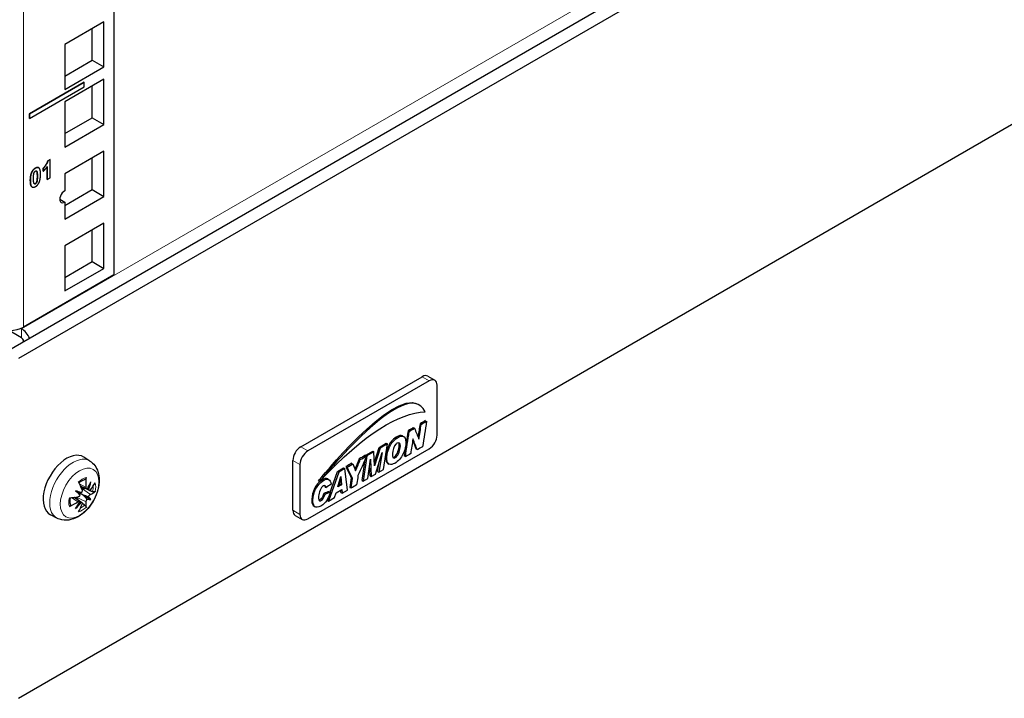
# Model space of a CAD drawing. Units: millimetres. Extents: x 0 to 2191, y -78 to 1240.
# Drawn here: x 1836 to 2013, y -78 to 45 of the extents above; entities that cross this region are included whole.
import ezdxf

# ---------------------------------------------------------------- set-up
doc = ezdxf.new("R2010")
doc.units = ezdxf.units.MM
doc.layers.add('Visible (ISO)', color=7, linetype='Continuous', lineweight=25)
doc.layers.add('Visible Narrow (ISO)', color=7, linetype='Continuous', lineweight=15)

msp = doc.modelspace()

# ---------------------------------------------------------------- linework, layer by layer
at = {"layer": 'Visible (ISO)'}
for p, q in [((1852.675, 538.9), (1852.675, -1.41)), ((2188.763, 189.936), (1833.371, -15.249)), ((2190.884, 188.711), (1835.492, -16.474)), ((1835.492, -77.711), (2190.884, 127.474)), ((1850.907, 44.249), (1843.836, 40.166)), ((1848.786, 37.308), (1848.786, 43.024)), ((1850.907, 36.084), (1850.907, 44.249)), ((1843.836, 40.166), (1843.836, 32.001)), ((1843.836, 34.451), (1848.786, 37.308)), ((1848.786, 37.308), (1850.907, 36.084)), ((1843.836, 32.001), (1850.907, 36.084)), ((1850.907, 33.887), (1843.836, 29.805)), ((1850.907, 25.722), (1850.907, 33.887)), ((1837.472, 27.637), (1847.371, 33.353)), ((1847.378, 33.348), (1837.479, 27.633)), ((1837.479, 26.817), (1847.378, 32.532)), ((1847.371, 33.353), (1847.378, 33.348)), ((1847.378, 32.532), (1847.378, 33.348)), ((1848.786, 26.947), (1848.786, 32.663)), ((1843.836, 29.805), (1843.836, 21.64)), ((1837.472, 26.821), (1837.472, 27.637)), ((1837.472, 27.637), (1837.479, 27.633)), ((1837.472, 26.821), (1837.479, 26.817)), ((1837.479, 27.633), (1837.479, 26.817)), ((1843.836, 24.089), (1848.786, 26.947)), ((1848.786, 26.947), (1850.907, 25.722)), ((1843.836, 21.64), (1850.907, 25.722)), ((1850.907, 20.921), (1843.836, 16.839)), ((1848.786, 13.981), (1848.786, 19.697)), ((1850.907, 12.756), (1850.907, 20.921)), ((1839.135, 17.937), (1839.142, 17.933)), ((1839.981, 17.287), (1839.981, 17.854)), ((1839.981, 17.854), (1839.988, 17.85)), ((1839.988, 17.85), (1839.988, 17.282)), ((1840.682, 15.807), (1840.682, 18.148)), ((1840.689, 18.16), (1840.689, 15.803)), ((1840.785, 19.145), (1841.225, 19.399)), ((1840.785, 19.145), (1840.792, 19.141)), ((1841.232, 19.395), (1840.792, 19.141)), ((1841.225, 19.399), (1841.232, 19.395)), ((1841.232, 16.116), (1841.232, 19.395)), ((1839.981, 17.287), (1839.988, 17.282)), ((1840.689, 15.803), (1841.232, 16.116)), ((1843.836, 16.839), (1843.836, 13.777)), ((1837.961, 14.455), (1837.968, 14.451)), ((1840.682, 15.807), (1840.689, 15.803)), ((1843.836, 11.123), (1848.786, 13.981)), ((1843.836, 8.674), (1850.907, 12.756)), ((1848.786, 13.981), (1850.907, 12.756)), ((1842.952, 12.246), (1843.836, 11.736)), ((1843.836, 11.736), (1843.836, 8.674)), ((1850.907, 7.955), (1843.836, 3.873)), ((1850.907, -0.21), (1850.907, 7.955)), ((1848.786, 1.015), (1848.786, 6.731)), ((1843.836, 3.873), (1843.836, -4.292)), ((1843.836, -1.843), (1848.786, 1.015)), ((1848.786, 1.015), (1850.907, -0.21)), ((1852.675, -1.41), (1836.411, -10.799)), ((1843.836, -4.292), (1850.907, -0.21)), ((1836.058, -12.718), (1834.29, -11.698)), ((1836.058, -11.085), (1835.95, -11.023)), ((1836.411, -13.494), (1836.411, -13.331)), ((1886.404, -32.396), (1908.324, -19.74)), ((1909.597, -20.475), (1887.676, -33.131)), ((1909.324, -19.641), (1910.597, -20.376)), ((1911.011, -30.273), (1911.011, -21.291)), ((1907.554, -24.694), (1907.766, -24.817)), ((1906.715, -28.921), (1906.927, -29.043)), ((1900.537, -32.488), (1901.823, -31.745)), ((1902.036, -31.867), (1900.749, -32.61)), ((1901.326, -36.451), (1902.036, -31.867)), ((1901.823, -31.745), (1902.036, -31.867)), ((1904.736, -30.395), (1904.949, -30.517)), ((1887.676, -45.378), (1909.597, -32.722)), ((1898.148, -33.867), (1899.392, -33.149)), ((1899.604, -33.271), (1898.36, -33.99)), ((1899.392, -33.149), (1899.604, -33.271)), ((1899.718, -35.838), (1899.604, -33.271)), ((1899.687, -35.148), (1900.537, -32.488)), ((1900.749, -32.61), (1899.718, -35.838)), ((1899.878, -37.286), (1901.08, -33.413)), ((1901.08, -33.413), (1900.483, -36.937)), ((1900.537, -32.488), (1900.749, -32.61)), ((1848.386, -34.939), (1847.263, -34.225)), ((1884.989, -43.827), (1884.989, -34.845)), ((1897.463, -38.436), (1898.03, -34.655)), ((1898.36, -33.99), (1897.675, -38.559)), ((1898.148, -33.867), (1898.36, -33.99)), ((1898.515, -38.073), (1898.989, -34.631)), ((1898.989, -34.631), (1899.123, -37.722)), ((1900.271, -36.815), (1900.567, -35.066)), ((1902.113, -35.374), (1902.325, -35.497)), ((1886.262, -35.58), (1886.262, -44.562)), ((1893.265, -36.931), (1891.429, -42.164)), ((1891.676, -40.733), (1893.053, -36.809)), ((1893.053, -36.809), (1894.131, -36.186)), ((1893.053, -36.809), (1893.265, -36.931)), ((1894.343, -36.308), (1893.265, -36.931)), ((1894.131, -36.186), (1894.343, -36.308)), ((1894.864, -40.181), (1894.343, -36.308)), ((1894.548, -35.946), (1894.76, -36.068)), ((1898.911, -37.6), (1898.832, -35.774)), ((1899.123, -37.722), (1899.878, -37.286)), ((1900.271, -36.815), (1900.483, -36.937)), ((1900.483, -36.937), (1901.326, -36.451)), ((1889.607, -38.514), (1889.819, -38.636)), ((1891.291, -38.168), (1891.503, -38.29)), ((1893.104, -39.624), (1893.667, -37.725)), ((1893.545, -39.125), (1893.496, -38.302)), ((1893.667, -37.725), (1893.757, -39.247)), ((1897.463, -38.436), (1897.675, -38.559)), ((1897.675, -38.559), (1898.515, -38.073)), ((1898.911, -37.6), (1899.123, -37.722)), ((1845.785, -40.298), (1845.827, -40.322)), ((1847.194, -41.112), (1846.032, -40.441)), ((1847.836, -39.996), (1846.706, -39.496)), ((1848.232, -40.225), (1846.737, -39.564)), ((1892.517, -41.536), (1892.782, -40.695)), ((1892.782, -40.695), (1893.823, -40.094)), ((1893.757, -39.247), (1893.104, -39.624)), ((1893.192, -39.329), (1893.545, -39.125)), ((1893.545, -39.125), (1893.757, -39.247)), ((1893.658, -40.633), (1893.628, -40.207)), ((1893.658, -40.633), (1893.87, -40.755)), ((1893.823, -40.094), (1893.87, -40.755)), ((1893.87, -40.755), (1894.864, -40.181)), ((1846.549, -42.225), (1845.551, -41.497)), ((1846.945, -42.453), (1845.625, -41.49)), ((1848.549, -41.894), (1847.194, -41.112)), ((1891.217, -42.042), (1891.399, -41.523)), ((1891.217, -42.042), (1891.429, -42.164)), ((1891.429, -42.164), (1892.517, -41.536)), ((1888.817, -43.08), (1889.029, -43.202)), ((1842.445, -45.23), (1841.264, -44.614)), ((1885.404, -44.742), (1886.676, -45.477))]:
    msp.add_line(p, q, dxfattribs=at)
for centre, major_axis, ratio, start_param, end_param in [((1843.836, 12.756), (-0.625, -1.083), 0.5773503, 3.9269908, 7.0685835), ((1833.936, -9.371), (-3.5, 0), 0.5773503, 0.7853982, 2.3561945), ((1836.058, -13.127), (-1.25, 2.165), 0.5773503, 4.5130822, 5.4977871), ((1836.058, -13.127), (-0.25, 0.433), 0.5773503, 3.9269908, 5.4977871), ((1908.324, -21.373), (1, 1.732), 0.5773503, 0, 0.7853982), ((1909.597, -22.108), (1, 1.732), 0.5773503, 5.4977871, 7.0685835), ((1909.597, -31.089), (1, 1.732), 0.5773503, 3.9269908, 5.4977871), ((1844.189, -39.377), (-3, -5.196), 0.5773503, 3.1168974, 6.3078805), ((1886.404, -34.029), (1, 1.732), 0.5773503, 0.7853982, 2.3561945), ((1887.676, -34.764), (-1, -1.732), 0.5773503, 3.9269908, 5.4977871), ((1840.963, -36.706), (6.169, -7.829), 0.3418224, 0.8743409, 1.0582836), ((1839.878, -37.332), (-3.077, 9.481), 0.7629395, 4.226403, 4.4103456), ((1841.119, -37.784), (6.273, 7.67), 0.6982969, 4.9770483, 5.1271382), ((1839.799, -37.022), (-2.52, -9.583), 0.8988085, 1.4813554, 1.6314453), ((1840.578, -37.737), (-9.359, -3.431), 0.6623007, 2.292661, 2.4766036), ((1841.275, -36.17), (-7.36, 6.634), 0.0060339, 2.2357744, 2.3858642), ((1839.955, -38.456), (9.425, -3.057), 0.0060339, 0.7557284, 0.9058183), ((1846.726, -40.607), (-1.769, 0.566), 0.0013673, 1.0378851, 1.6279295), ((1846.524, -40.959), (1.374, -1.249), 0.0013673, 1.5136631, 2.1037076), ((1845.827, -40.322), (-1.106, -1.915), 0.5773503, 2.1327824, 2.1358899), ((1848.395, -39.878), (-1.804, 0.991), 0.1658502, 1.4010777, 1.5273226), ((1840.578, -36.483), (9.547, -2.866), 0.4424611, 5.804509, 5.9884517), ((1840.263, -37.918), (-9.865, 1.428), 0.3418224, 2.0833091, 2.2672518), ((1840.263, -36.665), (9.749, 2.076), 0.7629395, 5.0144323, 5.198375), ((1841.275, -37.514), (3.506, 9.267), 0.6982969, 4.2976398, 4.4477296), ((1839.955, -36.752), (-7.039, -6.974), 0.8988085, 1.5101474, 1.6602372), ((1845.827, -40.322), (-1.106, -1.915), 0.5773503, 1.0057028, 1.0088103), ((1846.726, -42.768), (1.76, -1.067), 0.1658502, 1.6142701, 1.7405149), ((1848.192, -41.922), (-1.424, 1.269), 0.0417734, 0.8326008, 1.4226452), ((1848.395, -41.571), (1.811, -0.599), 0.0417734, 1.7189474, 2.3089919), ((1839.878, -37.696), (7.256, -6.835), 0.4424611, 0.2947336, 0.4786763), ((1841.119, -36.08), (8.176, -5.597), 0.1944778, 5.8161235, 5.9662133), ((1839.799, -38.366), (8.935, -4.282), 0.1944778, 0.316972, 0.4670618), ((1840.963, -37.069), (1.708, -9.82), 0.6623007, 0.664989, 0.8489317), ((1886.404, -43.01), (-1, -1.732), 0.5773503, 5.4977871, 6.2831853), ((1887.676, -43.745), (-1, -1.732), 0.5773503, 5.4977871, 7.0685835)]:
    msp.add_ellipse(centre, major_axis=major_axis, ratio=ratio, start_param=start_param, end_param=end_param, dxfattribs=at)
for points, degree in [([(1837.916, 17.155), (1838.145, 17.62), (1838.556, 17.858)], 2), ([(1838.563, 17.854), (1838.152, 17.616), (1837.923, 17.151)], 2), ([(1838.556, 17.858), (1838.914, 18.064), (1839.135, 17.937)], 2), ([(1839.206, 17.886), (1838.975, 18.091), (1838.563, 17.854)], 2), ([(1839.482, 16.716), (1839.482, 17.645), (1839.206, 17.886)], 2), ([(1839.981, 17.854), (1840.195, 18.057), (1840.693, 18.793), (1840.785, 19.145)], 2), ([(1840.792, 19.141), (1840.7, 18.789), (1840.202, 18.053), (1839.988, 17.85)], 2), ([(1839.988, 17.282), (1840.391, 17.67), (1840.689, 18.16)], 2), ([(1837.638, 15.667), (1837.638, 16.588), (1837.916, 17.155)], 2), ([(1837.923, 17.151), (1837.645, 16.584), (1837.645, 15.663)], 2), ([(1838.212, 15.983), (1838.212, 16.558), (1838.268, 16.832)], 2), ([(1838.563, 15.041), (1838.464, 14.984), (1838.313, 15.038), (1838.212, 15.41), (1838.212, 15.983)], 2), ([(1838.268, 16.832), (1838.311, 17.043), (1838.464, 17.276), (1838.563, 17.333)], 2), ([(1838.563, 17.333), (1838.663, 17.391), (1838.813, 17.333), (1838.915, 16.964), (1838.915, 16.389)], 2), ([(1838.852, 15.547), (1838.908, 15.82), (1838.908, 16.393)], 2), ([(1838.915, 16.389), (1838.915, 15.816), (1838.859, 15.542)], 2), ([(1839.204, 15.224), (1839.482, 15.79), (1839.482, 16.716)], 2), ([(1837.645, 15.663), (1837.645, 14.722), (1838.149, 14.282), (1838.563, 14.521)], 2), ([(1838.556, 15.045), (1838.655, 15.102), (1838.809, 15.335), (1838.852, 15.547)], 2), ([(1838.859, 15.542), (1838.816, 15.331), (1838.663, 15.098), (1838.563, 15.041)], 2), ([(1838.563, 14.521), (1838.975, 14.758), (1839.204, 15.224)], 2), ([(1908.821, -26.072), (1905.628, -18.948), (1889.835, -38.617), (1889.819, -38.636)], 3), ([(1889.607, -38.514), (1889.622, -38.496), (1902.874, -21.992), (1907.554, -24.694)], 3), ([(1889.819, -38.636), (1898.098, -29.76), (1904.13, -26.323), (1908.821, -26.072)], 3), ([(1906.797, -29.119), (1906.769, -29.053), (1906.742, -28.987), (1906.715, -28.921)], 3), ([(1904.736, -30.395), (1904.479, -30.246), (1904.105, -30.305), (1903.621, -30.631)], 3), ([(1845.981, -40.462), (1845.998, -40.454), (1846.015, -40.447), (1846.032, -40.441)], 3), ([(1846.032, -40.441), (1846.029, -40.423), (1846.027, -40.404), (1846.025, -40.386)], 3)]:
    msp.add_open_spline(points, degree=degree, dxfattribs=at)
for points, degree, knots in [([(1838.908, 16.393), (1838.908, 16.968), (1838.812, 17.317), (1838.747, 17.358)], 2, [0, 0, 0, 1, 1.8882859, 1.8882859, 1.8882859]), ([(1837.961, 14.455), (1837.924, 14.476), (1837.638, 14.726), (1837.638, 15.667)], 2, [0.8648649, 0.8648649, 0.8648649, 1, 2, 2, 2]), ([(1838.371, 15.02), (1838.376, 15.017), (1838.457, 14.988), (1838.556, 15.045)], 2, [1.9306462, 1.9306462, 1.9306462, 2, 3, 3, 3]), ([(1906.927, -29.043), (1906.609, -29.227), (1906.29, -29.411), (1905.972, -29.595), (1905.972, -29.606), (1905.972, -29.617), (1905.972, -29.628), (1905.745, -31.143), (1905.508, -32.652), (1905.281, -34.167), (1905.6, -33.983), (1905.918, -33.799), (1906.237, -33.615), (1906.366, -32.729), (1906.498, -31.843), (1906.643, -30.966), (1906.909, -31.617), (1907.175, -32.268), (1907.438, -32.922), (1907.757, -32.738), (1908.075, -32.554), (1908.394, -32.37), (1908.635, -30.845), (1908.856, -29.308), (1909.103, -27.787), (1908.785, -27.971), (1908.466, -28.155), (1908.148, -28.339), (1907.993, -29.226), (1907.886, -30.138), (1907.722, -31.01), (1907.466, -30.338), (1907.195, -29.694), (1906.927, -29.043)], 3, [0, 0, 0, 0, 1, 1, 1, 2, 2, 2, 3, 3, 3, 4, 4, 4, 5, 5, 5, 6, 6, 6, 7, 7, 7, 8, 8, 8, 9, 9, 9, 10, 10, 10, 11, 11, 11, 11]), ([(1908.848, -27.934), (1908.862, -27.844), (1908.877, -27.754), (1908.891, -27.664), (1908.573, -27.848), (1908.254, -28.032), (1907.936, -28.216), (1907.798, -29.006), (1907.698, -29.815), (1907.562, -30.598)], 3, [7.9408526, 7.9408526, 7.9408526, 7.9408526, 8, 8, 8, 9, 9, 9, 9.8898742, 9.8898742, 9.8898742, 9.8898742]), ([(1903.833, -30.753), (1903.827, -30.757), (1903.821, -30.76), (1903.814, -30.764), (1903.13, -31.213), (1902.783, -31.682), (1902.48, -32.288), (1902.21, -32.828), (1901.987, -33.546), (1901.941, -34.282), (1901.872, -35.397), (1902.347, -35.781), (1903.105, -35.478), (1903.787, -35.205), (1904.344, -34.621), (1904.732, -33.949), (1905.045, -33.407), (1905.263, -32.725), (1905.338, -32.015), (1905.48, -30.663), (1904.945, -30.006), (1903.833, -30.753)], 3, [0, 0, 0, 0, 1, 1, 1, 2, 2, 2, 3, 3, 3, 4, 4, 4, 5, 5, 5, 6, 6, 6, 7, 7, 7, 7]), ([(1906.715, -28.921), (1906.397, -29.105), (1906.078, -29.289), (1905.76, -29.472), (1905.76, -29.483), (1905.76, -29.494), (1905.76, -29.505), (1905.532, -31.02), (1905.296, -32.529), (1905.069, -34.045), (1905.153, -33.996), (1905.237, -33.948), (1905.321, -33.899)], 3, [0, 0, 0, 0, 1, 1, 1, 2, 2, 2, 3, 3, 3, 3.2640866, 3.2640866, 3.2640866, 3.2640866]), ([(1903.621, -30.631), (1903.615, -30.635), (1903.609, -30.637), (1903.602, -30.641), (1902.918, -31.09), (1902.571, -31.56), (1902.268, -32.166), (1901.998, -32.706), (1901.775, -33.424), (1901.729, -34.159), (1901.688, -34.811), (1901.834, -35.213), (1902.113, -35.374)], 3, [0, 0, 0, 0, 1, 1, 1, 2, 2, 2, 3, 3, 3, 3.5844506, 3.5844506, 3.5844506, 3.5844506]), ([(1903.578, -31.895), (1903.651, -31.818), (1903.661, -31.821), (1903.767, -31.753), (1904.17, -31.494), (1904.412, -31.719), (1904.373, -32.266), (1904.329, -32.88), (1904.089, -33.898), (1903.597, -34.255), (1903.067, -34.639), (1902.881, -34.246), (1902.953, -33.61), (1903.023, -32.996), (1903.223, -32.266), (1903.578, -31.895)], 3, [0, 0, 0, 0, 1, 1, 1, 2, 2, 2, 3, 3, 3, 4, 4, 4, 5, 5, 5, 5]), ([(1903.028, -34.284), (1903.122, -34.283), (1903.241, -34.236), (1903.385, -34.132), (1903.877, -33.775), (1904.117, -32.758), (1904.161, -32.144), (1904.177, -31.92), (1904.146, -31.751), (1904.076, -31.646)], 3, [-3.2714681, -3.2714681, -3.2714681, -3.2714681, -3, -3, -3, -2, -2, -2, -1.5920219, -1.5920219, -1.5920219, -1.5920219]), ([(1906.597, -31.249), (1906.807, -31.765), (1907.017, -32.281), (1907.226, -32.799), (1907.27, -32.774), (1907.314, -32.748), (1907.358, -32.723)], 3, [5.20779104, 5.20779104, 5.20779104, 5.20779104, 6, 6, 6, 6.13810523, 6.13810523, 6.13810523, 6.13810523]), ([(1848.386, -34.939), (1848.728, -35.157), (1849.026, -35.438), (1849.526, -36.093), (1849.715, -36.472), (1850.005, -37.341), (1850.074, -37.835), (1850.089, -38.931), (1850.002, -39.533), (1849.68, -40.737), (1849.439, -41.337), (1848.834, -42.465), (1848.474, -42.994), (1847.648, -43.952), (1847.182, -44.38), (1846.155, -45.08), (1845.591, -45.356), (1844.459, -45.624), (1843.905, -45.657), (1843.039, -45.486), (1842.732, -45.38), (1842.445, -45.23)], 3, [2.3808897, 2.3808897, 2.3808897, 2.3808897, 2.5929887, 2.5929887, 2.8287398, 2.8287398, 3.1260397, 3.1260397, 3.4920947, 3.4920947, 3.8714437, 3.8714437, 4.2455181, 4.2455181, 4.6228846, 4.6228846, 4.9988196, 4.9988196, 5.303887, 5.303887, 5.4730919, 5.4730919, 5.4730919, 5.4730919]), ([(1895.691, -35.531), (1895.666, -35.464), (1895.641, -35.397), (1895.617, -35.328), (1895.26, -35.534), (1894.904, -35.74), (1894.548, -35.946)], 3, [9.8408033, 9.8408033, 9.8408033, 9.8408033, 10, 10, 10, 11, 11, 11, 11]), ([(1894.76, -36.068), (1895.089, -36.732), (1895.406, -37.417), (1895.744, -38.067), (1895.642, -38.649), (1895.561, -39.244), (1895.469, -39.832), (1895.81, -39.635), (1896.151, -39.439), (1896.491, -39.242), (1896.557, -38.805), (1896.616, -38.403), (1896.68, -37.996), (1896.703, -37.856), (1896.708, -37.712), (1896.737, -37.57), (1896.772, -37.402), (1896.891, -37.222), (1896.964, -37.057), (1897.414, -36.042), (1897.871, -35.002), (1898.317, -34.014), (1897.929, -34.238), (1897.541, -34.462), (1897.154, -34.686), (1896.871, -35.353), (1896.609, -36.032), (1896.311, -36.691), (1896.159, -36.263), (1895.98, -35.881), (1895.829, -35.451), (1895.473, -35.657), (1895.116, -35.862), (1894.76, -36.068)], 3, [0, 0, 0, 0, 1, 1, 1, 2, 2, 2, 3, 3, 3, 4, 4, 4, 5, 5, 5, 6, 6, 6, 7, 7, 7, 8, 8, 8, 9, 9, 9, 10, 10, 10, 11, 11, 11, 11]), ([(1897.956, -34.223), (1898.006, -34.112), (1898.056, -34.001), (1898.105, -33.892), (1897.717, -34.116), (1897.329, -34.34), (1896.941, -34.564), (1896.687, -35.163), (1896.45, -35.772), (1896.189, -36.367)], 3, [6.8889357, 6.8889357, 6.8889357, 6.8889357, 7, 7, 7, 8, 8, 8, 8.8983295, 8.8983295, 8.8983295, 8.8983295]), ([(1894.548, -35.946), (1894.877, -36.61), (1895.194, -37.295), (1895.532, -37.945), (1895.429, -38.527), (1895.349, -39.121), (1895.257, -39.709), (1895.342, -39.661), (1895.426, -39.612), (1895.511, -39.563)], 3, [0, 0, 0, 0, 1, 1, 1, 2, 2, 2, 2.2478229, 2.2478229, 2.2478229, 2.2478229]), ([(1846.413, -38.887), (1846.471, -38.835), (1846.531, -38.786), (1846.669, -38.679), (1846.747, -38.623), (1846.903, -38.522), (1846.981, -38.478), (1847.133, -38.399), (1847.208, -38.366), (1847.353, -38.311), (1847.424, -38.289), (1847.491, -38.273)], 3, [1.31275929, 1.31275929, 1.31275929, 1.31275929, 1.39882895, 1.39882895, 1.51265711, 1.51265711, 1.62648528, 1.62648528, 1.74031345, 1.74031345, 1.85414162, 1.85414162, 1.85414162, 1.85414162]), ([(1847.699, -37.911), (1847.703, -37.956), (1847.699, -38.005), (1847.681, -38.089), (1847.661, -38.137), (1847.614, -38.204), (1847.579, -38.235), (1847.529, -38.261), (1847.511, -38.268), (1847.491, -38.273)], 3, [0.046161978, 0.046161978, 0.046161978, 0.046161978, 0.059355287, 0.059355287, 0.074144061, 0.074144061, 0.088960285, 0.088960285, 0.096100107, 0.096100107, 0.096100107, 0.096100107]), ([(1891.291, -38.168), (1891.27, -38.156), (1891.249, -38.145), (1891.227, -38.136), (1891.004, -38.043), (1890.629, -38.083), (1890.205, -38.366), (1889.032, -39.148), (1888.475, -40.485), (1888.388, -41.851), (1888.384, -41.925), (1888.382, -42.042), (1888.388, -42.124), (1888.425, -42.61), (1888.571, -42.938), (1888.817, -43.08)], 3, [0.9143099, 0.9143099, 0.9143099, 0.9143099, 1, 1, 1, 2, 2, 2, 3, 3, 3, 4, 4, 4, 4.4463102, 4.4463102, 4.4463102, 4.4463102]), ([(1891.884, -39.105), (1891.841, -38.651), (1891.698, -38.366), (1891.439, -38.259), (1891.216, -38.166), (1890.841, -38.205), (1890.417, -38.488), (1889.244, -39.271), (1888.687, -40.607), (1888.6, -41.973), (1888.596, -42.048), (1888.594, -42.165), (1888.6, -42.246), (1888.684, -43.335), (1889.313, -43.63), (1890.389, -42.82), (1891.125, -42.265), (1891.546, -41.383), (1891.723, -40.531), (1891.405, -40.663), (1891.111, -40.752), (1890.786, -40.897), (1890.63, -41.341), (1890.516, -41.911), (1889.991, -42.11), (1889.656, -42.237), (1889.556, -41.802), (1889.613, -41.29), (1889.688, -40.612), (1890, -39.682), (1890.512, -39.395), (1890.793, -39.237), (1890.971, -39.399), (1890.956, -39.772), (1891.264, -39.549), (1891.566, -39.322), (1891.884, -39.105)], 3, [0, 0, 0, 0, 1, 1, 1, 2, 2, 2, 3, 3, 3, 4, 4, 4, 5, 5, 5, 6, 6, 6, 7, 7, 7, 8, 8, 8, 9, 9, 9, 10, 10, 10, 11, 11, 11, 12, 12, 12, 12]), ([(1846.974, -40.111), (1846.989, -40.149), (1846.999, -40.196), (1847, -40.296), (1846.992, -40.349), (1846.962, -40.446), (1846.94, -40.496), (1846.886, -40.579), (1846.857, -40.614), (1846.827, -40.642)], 3, [0, 0, 0, 0, 0.015549022, 0.015549022, 0.031098044, 0.031098044, 0.046334105, 0.046334105, 0.059262997, 0.059262997, 0.059262997, 0.059262997]), ([(1847.929, -40.005), (1847.925, -40.006), (1847.92, -40.007), (1847.882, -40.012), (1847.849, -40.005), (1847.795, -39.974), (1847.77, -39.948), (1847.732, -39.879), (1847.72, -39.837), (1847.709, -39.76), (1847.708, -39.723), (1847.711, -39.685)], 3, [0.044312379, 0.044312379, 0.044312379, 0.044312379, 0.046316721, 0.046316721, 0.061609088, 0.061609088, 0.076946655, 0.076946655, 0.092284223, 0.092284223, 0.103687815, 0.103687815, 0.103687815, 0.103687815]), ([(1848.468, -40.122), (1848.439, -40.157), (1848.406, -40.187), (1848.34, -40.226), (1848.307, -40.236), (1848.25, -40.235), (1848.222, -40.224), (1848.18, -40.187), (1848.164, -40.162), (1848.152, -40.134)], 3, [0, 0, 0, 0, 0.015549022, 0.015549022, 0.031098044, 0.031098044, 0.046334105, 0.046334105, 0.059262997, 0.059262997, 0.059262997, 0.059262997]), ([(1849.345, -40.453), (1849.326, -40.468), (1849.298, -40.48), (1849.234, -40.496), (1849.187, -40.5), (1849.099, -40.496), (1849.043, -40.488), (1848.956, -40.468), (1848.911, -40.454), (1848.872, -40.439)], 3, [0.046161978, 0.046161978, 0.046161978, 0.046161978, 0.059355287, 0.059355287, 0.074144061, 0.074144061, 0.088960285, 0.088960285, 0.101117576, 0.101117576, 0.101117576, 0.101117576]), ([(1891.458, -40.635), (1891.477, -40.559), (1891.495, -40.484), (1891.511, -40.409), (1891.193, -40.54), (1890.899, -40.63), (1890.574, -40.775), (1890.418, -41.219), (1890.304, -41.789), (1889.779, -41.987), (1889.746, -42), (1889.716, -42.007), (1889.688, -42.009)], 3, [5.9116791, 5.9116791, 5.9116791, 5.9116791, 6, 6, 6, 7, 7, 7, 8, 8, 8, 8.0975552, 8.0975552, 8.0975552, 8.0975552]), ([(1890.69, -39.335), (1890.73, -39.41), (1890.75, -39.516), (1890.744, -39.649), (1890.805, -39.605), (1890.866, -39.56), (1890.927, -39.516)], 3, [10.6423525, 10.6423525, 10.6423525, 10.6423525, 11, 11, 11, 11.19889433, 11.19889433, 11.19889433, 11.19889433]), ([(1844.884, -42.789), (1844.865, -42.722), (1844.848, -42.65), (1844.823, -42.496), (1844.815, -42.415), (1844.806, -42.244), (1844.806, -42.154), (1844.815, -41.969), (1844.824, -41.873), (1844.848, -41.7), (1844.861, -41.624), (1844.877, -41.547)], 3, [5.99984001, 5.99984001, 5.99984001, 5.99984001, 6.11366818, 6.11366818, 6.22749635, 6.22749635, 6.34132452, 6.34132452, 6.45515269, 6.45515269, 6.54122235, 6.54122235, 6.54122235, 6.54122235]), ([(1846.604, -41.028), (1846.602, -41.035), (1846.601, -41.041), (1846.585, -41.098), (1846.563, -41.148), (1846.509, -41.234), (1846.474, -41.277), (1846.396, -41.348), (1846.353, -41.375), (1846.281, -41.407), (1846.249, -41.417), (1846.217, -41.421)], 3, [0.044316277, 0.044316277, 0.044316277, 0.044316277, 0.046372044, 0.046372044, 0.061609121, 0.061609121, 0.076946689, 0.076946689, 0.092284256, 0.092284256, 0.103687849, 0.103687849, 0.103687849, 0.103687849]), ([(1846.217, -42.272), (1846.258, -42.245), (1846.303, -42.222), (1846.39, -42.195), (1846.432, -42.19), (1846.501, -42.198), (1846.533, -42.211), (1846.579, -42.25), (1846.594, -42.274), (1846.604, -42.301)], 3, [0, 0, 0, 0, 0.015496294, 0.015496294, 0.030992587, 0.030992587, 0.046281362, 0.046281362, 0.059262822, 0.059262822, 0.059262822, 0.059262822]), ([(1846.827, -42.43), (1846.831, -42.429), (1846.836, -42.429), (1846.877, -42.426), (1846.909, -42.432), (1846.958, -42.46), (1846.977, -42.483), (1846.999, -42.542), (1847.002, -42.579), (1846.994, -42.645), (1846.986, -42.677), (1846.974, -42.709)], 3, [0.044312379, 0.044312379, 0.044312379, 0.044312379, 0.046316721, 0.046316721, 0.061609088, 0.061609088, 0.076946655, 0.076946655, 0.092284223, 0.092284223, 0.103687815, 0.103687815, 0.103687815, 0.103687815]), ([(1847.711, -42.284), (1847.707, -42.252), (1847.71, -42.213), (1847.73, -42.125), (1847.747, -42.077), (1847.789, -41.987), (1847.816, -41.94), (1847.873, -41.858), (1847.901, -41.823), (1847.929, -41.793)], 3, [0, 0, 0, 0, 0.015549022, 0.015549022, 0.031098044, 0.031098044, 0.046334105, 0.046334105, 0.059262997, 0.059262997, 0.059262997, 0.059262997]), ([(1848.152, -41.408), (1848.154, -41.401), (1848.156, -41.395), (1848.174, -41.339), (1848.196, -41.289), (1848.244, -41.199), (1848.273, -41.154), (1848.336, -41.074), (1848.369, -41.04), (1848.422, -40.998), (1848.445, -40.983), (1848.468, -40.973)], 3, [0.044316277, 0.044316277, 0.044316277, 0.044316277, 0.046372044, 0.046372044, 0.061609121, 0.061609121, 0.076946689, 0.076946689, 0.092284256, 0.092284256, 0.103687849, 0.103687849, 0.103687849, 0.103687849]), ([(1844.884, -42.789), (1844.89, -42.808), (1844.893, -42.827), (1844.895, -42.883), (1844.886, -42.929), (1844.851, -43.003), (1844.82, -43.045), (1844.757, -43.102), (1844.715, -43.13), (1844.675, -43.149)], 3, [0.141309901, 0.141309901, 0.141309901, 0.141309901, 0.148449723, 0.148449723, 0.163265946, 0.163265946, 0.178054721, 0.178054721, 0.19124803, 0.19124803, 0.19124803, 0.19124803]), ([(1847.45, -42.901), (1847.483, -42.927), (1847.518, -42.959), (1847.579, -43.024), (1847.614, -43.069), (1847.661, -43.144), (1847.681, -43.187), (1847.699, -43.249), (1847.703, -43.28), (1847.699, -43.303)], 3, [0.136292432, 0.136292432, 0.136292432, 0.136292432, 0.148449723, 0.148449723, 0.163265946, 0.163265946, 0.178054721, 0.178054721, 0.19124803, 0.19124803, 0.19124803, 0.19124803])]:
    msp.add_open_spline(points, degree=degree, knots=knots, dxfattribs=at)
for points, weights in [([(1846.841, -39.797), (1847.065, -39.816), (1847.351, -39.842)], [1.24690806364, 1.12529830535, 1]), ([(1847.351, -39.842), (1847.414, -39.867), (1847.479, -39.892)], [1, 1.00113127265, 1.00207945791]), ([(1848.331, -40.226), (1848.589, -40.327), (1848.872, -40.439)], [1.00684140264, 1.00628142832, 1.00361101028]), ([(1846.173, -41.883), (1846.008, -41.647), (1845.879, -41.463)], [1, 1.12529830533, 1.24690806362]), ([(1846.28, -41.968), (1846.226, -41.925), (1846.173, -41.883)], [1.00207945791, 1.00113127265, 1]), ([(1847.45, -42.901), (1847.213, -42.712), (1846.996, -42.539)], [1.00361101028, 1.00628142832, 1.00684140264])]:
    msp.add_rational_spline(points, weights, degree=2, dxfattribs=at)
at = {"layer": 'Visible Narrow (ISO)'}
for p, q in [((1836.411, 862.484), (1836.411, -10.799)), ((1836.058, -11.085), (2182.54, 188.956)), ((1838.556, 17.858), (1838.563, 17.854)), ((1837.916, 17.155), (1837.923, 17.151)), ((1838.908, 16.393), (1838.915, 16.389)), ((1837.638, 15.667), (1837.645, 15.663)), ((1838.556, 15.045), (1838.563, 15.041)), ((1838.852, 15.547), (1838.859, 15.542)), ((1836.058, -11.085), (1836.058, -12.718)), ((1836.411, -13.331), (1836.553, -13.412)), ((1908.324, -19.74), (1909.597, -20.475)), ((1903.621, -30.631), (1903.833, -30.753)), ((1886.404, -32.396), (1887.676, -33.131)), ((1884.989, -34.845), (1886.262, -35.58)), ((1847.711, -39.685), (1846.5, -39.063)), ((1848.468, -40.973), (1846.859, -39.838)), ((1846.217, -42.272), (1845.073, -41.535)), ((1847.711, -42.284), (1845.923, -41.458)), ((1884.989, -43.827), (1886.262, -44.562))]:
    msp.add_line(p, q, dxfattribs=at)
for centre, major_axis, start_param, end_param in [((1845.342, -40.042), (2.972, 5.147), 6.2584901, 9.4494732), ((1847.01, -41.005), (-1.721, -2.981), 3.6399578, 4.2140238), ((1847.01, -41.005), (1.721, 2.981), 5.2107541, 5.7848202), ((1846.871, -40.925), (-1.473, -2.552), 2.0742225, 2.4530816), ((1847.01, -41.005), (-1.721, -2.981), 5.2107541, 5.7848202), ((1847.01, -41.005), (1.721, 2.981), 3.6399578, 4.2140238), ((1846.871, -40.925), (-1.473, -2.552), 0.6885111, 1.0673702)]:
    msp.add_ellipse(centre, major_axis=major_axis, ratio=0.5773503, start_param=start_param, end_param=end_param, dxfattribs=at)
msp.add_ellipse((1846.523, -40.724), major_axis=(2.465, 4.27), ratio=0.5773503, dxfattribs=at)

doc.saveas('drawing.dxf')
